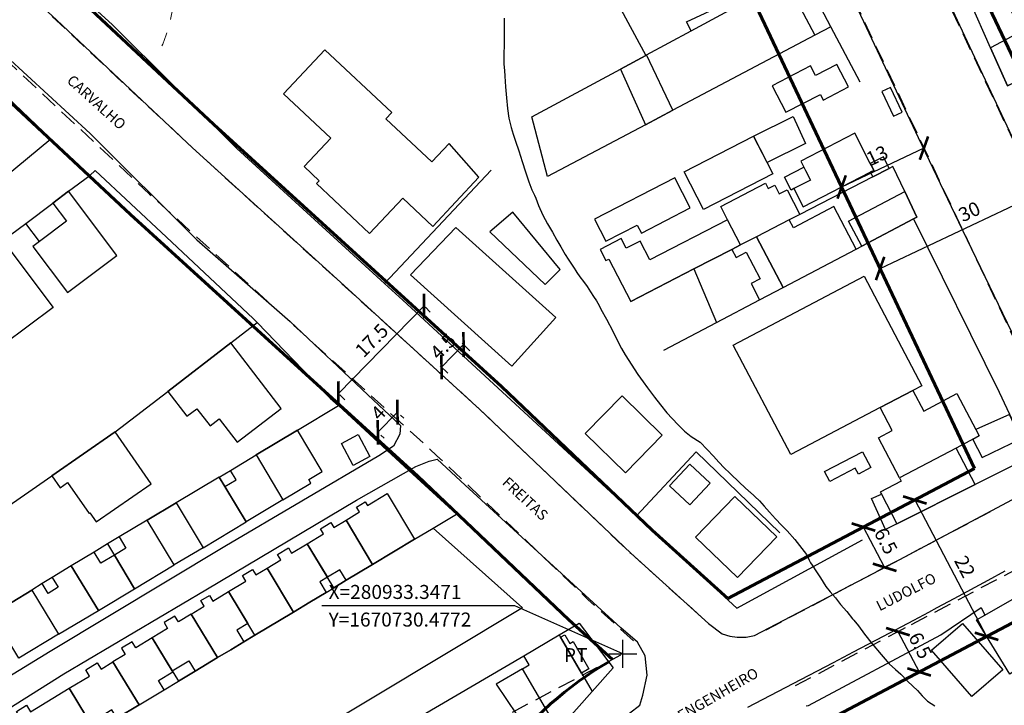
# Model space of a CAD drawing. Units: millimetres. Extents: x 280690 to 283183, y 1668800 to 1671576.
# Drawn here: x 280847 to 280988, y 1670723 to 1670821 of the extents above; entities that cross this region are included whole.
import ezdxf

# ---------------------------------------------------------------- set-up
doc = ezdxf.new("R2010")
doc.units = ezdxf.units.MM
doc.header["$MEASUREMENT"] = 0
doc.header["$PDMODE"] = 2
doc.header["$PDSIZE"] = 2
doc.linetypes.add('DASHED2', pattern=[0.375, 0.25, -0.125])
doc.linetypes.add('Intermitente', pattern=[48, 15, -2, 2, -2, 2, -2, 2, -2, 2, -2, 15])
for name, color, linetype in [('_COORDENADAS_SIRGAS', 7, 'Continuous'), ('_cotas', 7, 'Continuous'), ('_meio fio', 7, 'DASHED2'), ('_textos', 7, 'Continuous'), ('Edificacoes', 2, 'Continuous'), ('Muro_Grade', 8, 'Continuous'), ('Parada_Onibus', 231, 'Continuous'), ('Topon_de_Vias', 7, 'Continuous')]:
    doc.layers.add(name, color=color, linetype=linetype)
for name, color, linetype, lineweight in [('_traçado por meio fio', 7, 'Continuous', 60), ('_traçado viário por coordenadas', 7, 'Continuous', 60), ('Pavimentacao_Asfaltica_Mfio', 10, 'Continuous', 30), ('Rio_Intermitente', 5, 'Intermitente', 9), ('Rio_Perene', 5, 'Continuous', 25)]:
    doc.layers.add(name, color=color, linetype=linetype, lineweight=lineweight)
doc.styles.add('Arial', font='arial.ttf', dxfattribs={"height": 1.5})
doc.styles.get("Standard").update_dxf_attribs({"font": 'arial.ttf'})
doc.dimstyles.new('AEROS UPV', dxfattribs={"dimtxt": 2, "dimasz": 2.5, "dimexe": 1.25, "dimexo": 0.625, "dimtad": 1, "dimdsep": 46, "dimtxsty": 'Standard', "dimblk": 'ARCHTICK', "dimcen": 2.5, "dimadec": 0, "dimazin": 0, "dimtfac": 1, "dimtmove": 0, "dimatfit": 3, "dimfxl": 1, "dimtzin": 0, "dimarcsym": 0})

# ---------------------------------------------------------------- blocks, each defined once
blk = doc.blocks.new('_ArchTick')
at = {"color": 0, "linetype": 'Continuous', "const_width": 0.15}
blk.add_lwpolyline([(-0.5, -0.5), (0.5, 0.5)], dxfattribs=at)
blk = doc.blocks.new('*D80')
at = {"layer": '_cotas', "color": 0, "lineweight": -2, "transparency": 16777216}
for p, q in [((280970.57, 1670750.08), (280976.13, 1670753.02)), ((280975.03, 1670752.43), (280985.28, 1670732.97)), ((280980.82, 1670730.62), (280986.39, 1670733.55))]:
    blk.add_line(p, q, dxfattribs=at)
at = {"layer": 'Defpoints', "color": 0, "transparency": 16777216}
for p in [(280970.01, 1670749.79), (280985.28, 1670732.97), (280980.27, 1670730.33)]:
    blk.add_point(p, dxfattribs=at)
at = {"layer": '_cotas', "color": 0, "lineweight": -2, "transparency": 16777216, "xscale": 2.5, "yscale": 2.5, "zscale": 2.5}
for p, rotation in [((280975.03, 1670752.43), 117.7798266275876), ((280985.28, 1670732.97), 297.7798266275876)]:
    blk.add_blockref('_ArchTick', p, dxfattribs=dict(at, rotation=rotation))
at = {"layer": '_cotas', "color": 0, "transparency": 16777216, "insert": (280981.94, 1670742.8), "char_height": 2, "attachment_point": 5, "rotation": 297.7798}
blk.add_mtext('22', dxfattribs=at)
blk = doc.blocks.new('*D160')
at = {"layer": '_cotas', "color": 0, "lineweight": -2, "transparency": 16777216}
for p, q in [((280892.7, 1670767.62), (280904.94, 1670780.13)), ((280905.12, 1670779.95), (280905.83, 1670779.26)), ((280892.89, 1670767.44), (280893.6, 1670766.74))]:
    blk.add_line(p, q, dxfattribs=at)
at = {"layer": 'Defpoints', "color": 0, "transparency": 16777216}
for p in [(280904.67, 1670780.39), (280904.94, 1670780.13), (280892.44, 1670767.87)]:
    blk.add_point(p, dxfattribs=at)
at = {"layer": '_cotas', "color": 0, "lineweight": -2, "transparency": 16777216, "xscale": 2.5, "yscale": 2.5, "zscale": 2.5}
for p, rotation in [((280904.94, 1670780.13), 45.65249047816522), ((280892.7, 1670767.62), 225.6524904781652)]:
    blk.add_blockref('_ArchTick', p, dxfattribs=dict(at, rotation=rotation))
at = {"layer": '_cotas', "color": 0, "transparency": 16777216, "insert": (280897.64, 1670775.02), "char_height": 2, "attachment_point": 5, "rotation": 45.6525}
blk.add_mtext('17.5', dxfattribs=at)
blk = doc.blocks.new('*D161')
at = {"layer": '_cotas', "color": 0, "lineweight": -2, "transparency": 16777216}
for p, q in [((280898.34, 1670762.1), (280901.14, 1670764.96)), ((280901.55, 1670764.56), (280902.03, 1670764.09)), ((280898.75, 1670761.7), (280899.24, 1670761.23))]:
    blk.add_line(p, q, dxfattribs=at)
at = {"layer": 'Defpoints', "color": 0, "transparency": 16777216}
for p in [(280901.1, 1670765), (280901.14, 1670764.96), (280898.31, 1670762.14)]:
    blk.add_point(p, dxfattribs=at)
at = {"layer": '_cotas', "color": 0, "lineweight": -2, "transparency": 16777216, "xscale": 2.5, "yscale": 2.5, "zscale": 2.5}
for p, rotation in [((280901.14, 1670764.96), 45.65249049793499), ((280898.34, 1670762.1), 225.652490497935)]:
    blk.add_blockref('_ArchTick', p, dxfattribs=dict(at, rotation=rotation))
at = {"layer": '_cotas', "color": 0, "transparency": 16777216, "insert": (280898.58, 1670764.67), "char_height": 2, "attachment_point": 5, "rotation": 45.6525}
blk.add_mtext('4', dxfattribs=at)
blk = doc.blocks.new('*D162')
at = {"layer": '_cotas', "color": 0, "lineweight": -2, "transparency": 16777216}
for p, q in [((280907.43, 1670771.4), (280910.58, 1670774.62)), ((280910.38, 1670774.81), (280911.47, 1670773.74)), ((280907.23, 1670771.59), (280908.32, 1670770.53))]:
    blk.add_line(p, q, dxfattribs=at)
at = {"layer": 'Defpoints', "color": 0, "transparency": 16777216}
for p in [(280909.93, 1670775.25), (280910.58, 1670774.62), (280906.78, 1670772.03)]:
    blk.add_point(p, dxfattribs=at)
at = {"layer": '_cotas', "color": 0, "lineweight": -2, "transparency": 16777216, "xscale": 2.5, "yscale": 2.5, "zscale": 2.5}
for p, rotation in [((280910.58, 1670774.62), 45.65249046814879), ((280907.43, 1670771.4), 225.6524904681488)]:
    blk.add_blockref('_ArchTick', p, dxfattribs=dict(at, rotation=rotation))
at = {"layer": '_cotas', "color": 0, "transparency": 16777216, "insert": (280907.83, 1670774.16), "char_height": 2, "attachment_point": 5, "rotation": 45.6525}
blk.add_mtext('4.5', dxfattribs=at)
blk = doc.blocks.new('*D381')
at = {"layer": '_cotas', "color": 0, "lineweight": -2, "transparency": 16777216}
for p, q in [((280970.07, 1670785.47), (280997.2, 1670798.28)), ((280997.54, 1670797.56), (280996.66, 1670799.41)), ((280970.41, 1670784.75), (280969.54, 1670786.6))]:
    blk.add_line(p, q, dxfattribs=at)
at = {"layer": 'Defpoints', "color": 0, "transparency": 16777216}
for p in [(280997.2, 1670798.28), (280997.81, 1670797), (280970.68, 1670784.18)]:
    blk.add_point(p, dxfattribs=at)
at = {"layer": '_cotas', "color": 0, "lineweight": -2, "transparency": 16777216, "xscale": 2.5, "yscale": 2.5, "zscale": 2.5}
for p, rotation in [((280997.2, 1670798.28), 25.28800769729742), ((280970.07, 1670785.47), 205.2880076972974)]:
    blk.add_blockref('_ArchTick', p, dxfattribs=dict(at, rotation=rotation))
at = {"layer": '_cotas', "color": 0, "transparency": 16777216, "insert": (280982.93, 1670793.36), "char_height": 2, "attachment_point": 5, "rotation": 25.288}
blk.add_mtext('30', dxfattribs=at)
blk = doc.blocks.new('*D391')
at = {"layer": '_cotas', "color": 0, "lineweight": -2, "transparency": 16777216}
for p, q in [((280968.3, 1670748.89), (280966.59, 1670747.99)), ((280970.72, 1670742.82), (280967.69, 1670748.57)), ((280971.33, 1670743.14), (280969.62, 1670742.24))]:
    blk.add_line(p, q, dxfattribs=at)
at = {"layer": 'Defpoints', "color": 0, "transparency": 16777216}
for p in [(280968.85, 1670749.18), (280967.69, 1670748.57), (280971.88, 1670743.43)]:
    blk.add_point(p, dxfattribs=at)
at = {"layer": '_cotas', "color": 0, "lineweight": -2, "transparency": 16777216, "xscale": 2.5, "yscale": 2.5, "zscale": 2.5}
for p, rotation in [((280967.69, 1670748.57), 117.7798271159007), ((280970.72, 1670742.82), 297.7798271159007)]:
    blk.add_blockref('_ArchTick', p, dxfattribs=dict(at, rotation=rotation))
at = {"layer": '_cotas', "color": 0, "transparency": 16777216, "insert": (280970.66, 1670746.46), "char_height": 2, "attachment_point": 5, "rotation": 297.7798}
blk.add_mtext('6.5', dxfattribs=at)
blk = doc.blocks.new('*D392')
at = {"layer": '_cotas', "color": 0, "lineweight": -2, "transparency": 16777216}
for p, q in [((280972.61, 1670733.64), (280975.64, 1670727.89)), ((280973.17, 1670733.93), (280973.72, 1670734.23)), ((280976.2, 1670728.18), (280976.75, 1670728.48))]:
    blk.add_line(p, q, dxfattribs=at)
at = {"layer": 'Defpoints', "color": 0, "transparency": 16777216}
for p in [(280972.61, 1670733.64), (280975.64, 1670727.89), (280975.64, 1670727.89)]:
    blk.add_point(p, dxfattribs=at)
at = {"layer": '_cotas', "color": 0, "lineweight": -2, "transparency": 16777216, "xscale": 2.5, "yscale": 2.5, "zscale": 2.5}
for p, rotation in [((280972.61, 1670733.64), 117.7798271093994), ((280975.64, 1670727.89), 297.7798271093994)]:
    blk.add_blockref('_ArchTick', p, dxfattribs=dict(at, rotation=rotation))
at = {"layer": '_cotas', "color": 0, "transparency": 16777216, "insert": (280975.58, 1670731.54), "char_height": 2, "attachment_point": 5, "rotation": 297.7798}
blk.add_mtext('6.5', dxfattribs=at)
blk = doc.blocks.new('*D441')
at = {"layer": '_cotas', "color": 0, "lineweight": -2, "transparency": 16777216}
for p, q in [((280976.08, 1670803.18), (280975.8, 1670803.78)), ((280976.33, 1670802.65), (280964.58, 1670797.1)), ((280964.33, 1670797.63), (280964.05, 1670798.23))]:
    blk.add_line(p, q, dxfattribs=at)
at = {"layer": 'Defpoints', "color": 0, "transparency": 16777216}
for p in [(280976.35, 1670802.62), (280964.58, 1670797.1), (280964.59, 1670797.07)]:
    blk.add_point(p, dxfattribs=at)
at = {"layer": '_cotas', "color": 0, "lineweight": -2, "transparency": 16777216, "xscale": 2.5, "yscale": 2.5, "zscale": 2.5}
for p, rotation in [((280976.33, 1670802.65), 25.28800769777789), ((280964.58, 1670797.1), 205.2880076977778)]:
    blk.add_blockref('_ArchTick', p, dxfattribs=dict(at, rotation=rotation))
at = {"layer": '_cotas', "color": 0, "transparency": 16777216, "insert": (280969.75, 1670801.36), "char_height": 2, "attachment_point": 5, "rotation": 25.288}
blk.add_mtext('13', dxfattribs=at)

msp = doc.modelspace()

# ---------------------------------------------------------------- linework, layer by layer
at = {"layer": '_COORDENADAS_SIRGAS'}
msp.add_lwpolyline([(280933.347, 1670730.477), (280917.909, 1670737.32), (280890.322, 1670737.32)], dxfattribs=at)
at = {"layer": '_meio fio', "linetype": 'DASHED2', "ltscale": 10}
for p, q in [((280962.665, 1670859.674), (281006.975, 1670765.885)), ((280951.815, 1670854.548), (280996.125, 1670760.759)), ((280953.787, 1670733.898), (280986.587, 1670751.177)), ((280957.982, 1670725.935), (281000.396, 1670748.279))]:
    msp.add_line(p, q, dxfattribs=at)
at = {"layer": '_meio fio', "linetype": 'DASHED2', "ltscale": 10, "flags": 128}
for points in [[(280718.504, 1670911.564), (280764.493, 1670882.185), (280795.04, 1670862.125), (280807.039, 1670855.069), (280819.461, 1670847.22), (280830.255, 1670840.104), (280835.757, 1670836.151), (280838.303, 1670834.062), (280871.847, 1670802.71), (280912.918, 1670765.344), (280934.447, 1670744.837), (280945.574, 1670734.8)], [(280828.189, 1670830.506), (280830.272, 1670829.01), (280832.37, 1670827.289), (280865.745, 1670796.093), (280906.785, 1670758.756), (280928.328, 1670738.236), (280935.747, 1670731.544)]]:
    msp.add_lwpolyline(points, dxfattribs=at)
at = {"layer": '_textos', "linetype": 'DASHED2', "ltscale": 10}
msp.add_line((280884.388, 1670704.686), (280933.347, 1670730.477), dxfattribs=at)
at = {"layer": '_textos'}
msp.add_point((280933.347, 1670730.477), dxfattribs=at)
at = {"layer": '_traçado por meio fio'}
for p, q in [((280974.536, 1670846.253), (281008.536, 1670774.285)), ((280947.02, 1670834.265), (280983.557, 1670756.927)), ((280948.333, 1670738.372), (280983.557, 1670756.927)), ((280943.601, 1670711.013), (281003.425, 1670742.528))]:
    msp.add_line(p, q, dxfattribs=at)
at = {"layer": '_traçado por meio fio', "flags": 128}
for points in [[(280720.926, 1670915.356), (280766.94, 1670885.962), (280797.417, 1670865.948), (280809.383, 1670858.912), (280821.902, 1670851.001), (280832.807, 1670843.811), (280838.5, 1670839.721), (280841.269, 1670837.449), (280874.897, 1670806.018), (280915.985, 1670768.638), (280937.506, 1670748.138), (280948.333, 1670738.372)], [(280827.709, 1670825.926), (280827.834, 1670825.836), (280829.733, 1670824.278), (280863.034, 1670793.153), (280904.06, 1670755.828), (280925.608, 1670735.303), (280931.839, 1670729.683)]]:
    msp.add_lwpolyline(points, dxfattribs=at)
at = {"layer": '_traçado viário por coordenadas'}
msp.add_arc((280957.583, 1670684.471), 52, 120.22548, 211.34155, dxfattribs=at)
at = {"layer": 'Edificacoes', "flags": 128}
for points in [[(280995.176, 1670815.243), (280993.203, 1670818.907), (281001.874, 1670823.576), (281003.847, 1670819.912), (281004.354, 1670820.185), (281008.435, 1670822.382), (281009.472, 1670822.941), (281008.18, 1670825.339), (281010.292, 1670826.477), (281005.359, 1670835.639), (281002.096, 1670833.877), (280999.733, 1670832.6), (281000.185, 1670831.76), (280989.098, 1670825.79), (280989.412, 1670825.207), (280987.681, 1670824.275), (280990.327, 1670819.361), (280985.859, 1670816.955), (280988.286, 1670811.532), (280988.644, 1670811.725), (280994.537, 1670814.899)], [(280943.104, 1670819.412), (280942.426, 1670820.664), (280951.771, 1670825.053), (280949.05, 1670831.527), (280932.402, 1670823.637), (280936.593, 1670815.89), (280936.722, 1670815.96)], [(280956.574, 1670826.7), (280960.76, 1670818.768), (280940.473, 1670808.06), (280936.722, 1670815.96), (280943.104, 1670819.412), (280953.412, 1670824.989)], [(280890.774, 1670816.69), (280884.872, 1670810.403), (280891.61, 1670804.077), (280887.796, 1670800.015), (280889.958, 1670797.985), (280889.579, 1670797.581), (280897.165, 1670790.459), (280901.885, 1670795.486), (280906.168, 1670791.465), (280912.756, 1670798.483), (280908.503, 1670803.321), (280906.03, 1670800.686), (280899.473, 1670806.841), (280900.313, 1670807.735)], [(280936.593, 1670815.89), (280932.988, 1670813.94), (280936.542, 1670805.986), (280940.473, 1670808.06), (280936.722, 1670815.96)], [(280963.899, 1670814.604), (280960.836, 1670813.026), (280960.137, 1670814.382), (280954.661, 1670811.561), (280956.612, 1670807.773), (280961.541, 1670810.313), (280961.952, 1670809.515), (280965.563, 1670811.376)], [(280952.001, 1670804.353), (280957.637, 1670807.151), (280959.4, 1670803.32), (280953.93, 1670800.609)], [(280952.001, 1670804.353), (280954.766, 1670798.987), (280944.866, 1670793.887), (280942.102, 1670799.253)], [(280957.759, 1670796.867), (280959.097, 1670794.27), (280968.658, 1670799.196), (280969.179, 1670799.465), (280969.013, 1670799.787), (280968.671, 1670800.451), (280966.448, 1670804.765), (280958.727, 1670800.788), (280959.159, 1670799.949), (280959.424, 1670799.435), (280960.12, 1670798.083)], [(280968.658, 1670799.196), (280969.046, 1670798.569), (280971.346, 1670799.754), (280970.562, 1670801.384), (280968.671, 1670800.451), (280969.013, 1670799.787), (280969.179, 1670799.465)], [(280959.159, 1670799.949), (280959.424, 1670799.435), (280960.12, 1670798.083), (280957.759, 1670796.867), (280957.362, 1670796.662), (280956.401, 1670798.527)], [(280940.752, 1670798.398), (280929.284, 1670792.49), (280930.892, 1670789.369), (280935.371, 1670791.677), (280935.972, 1670790.51), (280942.96, 1670794.11)], [(280950.142, 1670788.83), (280948.286, 1670792.434), (280947.304, 1670794.34), (280953.698, 1670797.634), (280954.087, 1670796.879), (280955.021, 1670797.36), (280955.656, 1670796.128), (280956.776, 1670796.705), (280958.591, 1670793.183), (280957.105, 1670792.417), (280952.419, 1670790.003)], [(280854.179, 1670796.487), (280851.937, 1670794.805), (280853.886, 1670792.207), (280850.024, 1670789.309), (280849.085, 1670788.604), (280854.002, 1670782.053), (280861.045, 1670787.338)], [(280973.586, 1670796.459), (280975.311, 1670792.793), (280974.844, 1670792.548), (280967.443, 1670788.657), (280965.559, 1670792.239)], [(280848.075, 1670791.906), (280851.937, 1670794.805), (280853.886, 1670792.207), (280850.024, 1670789.309)], [(280952.419, 1670790.003), (280956.227, 1670782.76), (280966.644, 1670788.237), (280963.459, 1670794.296), (280957.707, 1670791.272), (280957.105, 1670792.417)], [(280917.63, 1670793.514), (280914.354, 1670790.68), (280922.218, 1670783.181), (280924.392, 1670785.343)], [(280909.476, 1670791.334), (280902.991, 1670784.565), (280917.496, 1670771.521), (280923.761, 1670778.488)], [(280948.286, 1670792.434), (280937.172, 1670786.709), (280935.798, 1670789.376), (280933.816, 1670788.355), (280933.109, 1670789.727), (280930.094, 1670788.174), (280930.904, 1670786.6), (280931.326, 1670786.818), (280934.454, 1670780.747), (280943.483, 1670785.4), (280948.907, 1670788.194), (280950.142, 1670788.83)], [(280950.142, 1670788.83), (280948.907, 1670788.194), (280949.517, 1670787.033), (280950.948, 1670787.785), (280952.942, 1670783.992), (280951.637, 1670783.306), (280952.856, 1670780.988), (280956.227, 1670782.76), (280952.419, 1670790.003)], [(280844.791, 1670789.442), (280851.956, 1670779.894), (280844.837, 1670774.552), (280837.672, 1670784.1)], [(280970.057, 1670765.613), (280957.309, 1670758.911), (280949.091, 1670774.541), (280967.799, 1670784.377), (280976.017, 1670768.746), (280974.741, 1670768.075)], [(280868.325, 1670767.933), (280871.067, 1670764.37), (280872.481, 1670765.459), (280874.376, 1670762.998), (280875.684, 1670764.005), (280878.248, 1670760.674), (280884.532, 1670765.511), (280877.331, 1670774.866)], [(280933.212, 1670767.291), (280938.965, 1670761.664), (280933.711, 1670756.292), (280927.958, 1670761.919)], [(280972.836, 1670755.584), (280969.822, 1670761.317), (280971.775, 1670762.344), (280970.057, 1670765.613), (280974.741, 1670768.075), (280976.3, 1670765.11), (280981.052, 1670767.608), (280984.225, 1670761.572), (280980.916, 1670759.832)], [(280990.193, 1670761.172), (280988.563, 1670764.636), (280983.747, 1670762.481), (280984.225, 1670761.572), (280983.295, 1670761.083), (280984.641, 1670758.492)], [(280860.808, 1670762.156), (280851.766, 1670755.888), (280852.957, 1670754.17), (280854.037, 1670754.918), (280857.098, 1670750.501), (280857.213, 1670750.581), (280858.091, 1670749.314), (280865.939, 1670754.753)], [(280880.947, 1670758.861), (280884.782, 1670752.459), (280888.779, 1670754.853), (280888.484, 1670755.344), (280890.39, 1670756.485), (280886.85, 1670762.396)], [(280895.517, 1670761.759), (280897.2, 1670758.628), (280894.82, 1670757.349), (280893.137, 1670760.481)], [(280884.782, 1670752.459), (280879.513, 1670749.303), (280876.496, 1670754.34), (280878.089, 1670755.294), (280877.271, 1670756.659), (280880.947, 1670758.861)], [(280967.539, 1670759.326), (280968.734, 1670757.053), (280966.962, 1670756.121), (280966.511, 1670756.98), (280962.884, 1670755.073), (280962.14, 1670756.488)], [(280980.916, 1670759.832), (280972.836, 1670755.584), (280973.08, 1670755.119), (280970.101, 1670753.552), (280970.25, 1670753.269), (280972.476, 1670749.034), (280983.648, 1670754.636)], [(280942.892, 1670757.538), (280940.013, 1670754.448), (280942.904, 1670751.754), (280945.784, 1670754.843)], [(280873.37, 1670745.624), (280879.513, 1670749.303), (280876.496, 1670754.34), (280875.678, 1670755.705), (280869.535, 1670752.026)], [(280903.576, 1670746.834), (280897.589, 1670743.236), (280893.789, 1670749.558), (280895.699, 1670750.718), (280895.269, 1670751.425), (280896.514, 1670752.174), (280896.836, 1670751.638), (280899.666, 1670753.34)], [(280865.408, 1670749.554), (280869.535, 1670752.026), (280873.37, 1670745.624), (280869.242, 1670743.152)], [(280949.339, 1670752.946), (280955.307, 1670747.18), (280949.688, 1670741.364), (280943.72, 1670747.129)], [(280869.242, 1670743.152), (280865.408, 1670749.554), (280861.405, 1670747.157), (280862.364, 1670745.554), (280860.709, 1670744.563), (280863.584, 1670739.763)], [(280893.81, 1670740.966), (280892.905, 1670742.472), (280891.131, 1670741.406), (280888.253, 1670746.195), (280890.566, 1670747.6), (280890.125, 1670748.334), (280891.623, 1670749.235), (280892.06, 1670748.508), (280893.789, 1670749.558), (280897.589, 1670743.236)], [(280861.058, 1670721.284), (280864.229, 1670723.189), (280867.8, 1670725.335), (280869.876, 1670726.583), (280872.226, 1670727.995), (280875.449, 1670729.931), (280877.318, 1670731.055), (280879.187, 1670732.178), (280880.775, 1670733.132), (280886.281, 1670736.441), (280888.616, 1670737.844), (280890.95, 1670739.247), (280892.037, 1670739.9), (280893.81, 1670740.966), (280897.589, 1670743.236), (280903.576, 1670746.834), (280906.227, 1670748.427), (280918.98, 1670737.055), (280864.963, 1670704.595), (280856.559, 1670718.58), (280857.954, 1670719.419), (280859.345, 1670720.254)], [(280890.95, 1670739.247), (280888.616, 1670737.844), (280886.281, 1670736.441), (280882.514, 1670742.709), (280884.461, 1670743.892), (280884.002, 1670744.655), (280885.567, 1670745.595), (280886.021, 1670744.839), (280888.253, 1670746.195), (280891.131, 1670741.406), (280890.045, 1670740.753)], [(280858.422, 1670736.672), (280863.584, 1670739.763), (280860.709, 1670744.563), (280858.779, 1670743.408), (280857.822, 1670745.007), (280854.558, 1670743.02)], [(281000.653, 1670743.347), (281004.015, 1670738.14), (280988.577, 1670727.577), (280983.856, 1670735.312), (280985.031, 1670735.986), (280996.172, 1670742.375), (280998.239, 1670741.254)], [(280858.422, 1670736.672), (280854.558, 1670743.02), (280851.842, 1670741.367), (280852.685, 1670739.982), (280851.243, 1670739.105), (280850.4, 1670740.49), (280848.897, 1670739.575), (280852.736, 1670733.266)], [(280877.024, 1670739.374), (280879.461, 1670740.855), (280878.988, 1670741.642), (280880.425, 1670742.505), (280880.893, 1670741.725), (280882.514, 1670742.709), (280886.281, 1670736.441), (280880.775, 1670733.132), (280879.772, 1670734.802)], [(280848.897, 1670739.575), (280852.736, 1670733.266), (280847.048, 1670729.86), (280843.233, 1670736.127)], [(280879.187, 1670732.178), (280877.318, 1670731.055), (280875.449, 1670729.931), (280871.683, 1670736.13), (280873.541, 1670737.259), (280873.047, 1670738.072), (280874.28, 1670738.813), (280874.766, 1670738.003), (280877.024, 1670739.374), (280879.772, 1670734.802), (280878.184, 1670733.848)], [(280872.226, 1670727.995), (280875.449, 1670729.931), (280871.683, 1670736.13), (280869.859, 1670735.022), (280869.355, 1670735.853), (280867.81, 1670734.925), (280868.319, 1670734.087), (280866.127, 1670732.755), (280868.985, 1670728.049), (280871.342, 1670729.465)], [(280981.843, 1670734.824), (280987.597, 1670728.213), (280983.176, 1670724.366), (280977.423, 1670730.978)], [(280868.985, 1670728.049), (280866.127, 1670732.755), (280863.776, 1670731.327), (280863.254, 1670732.187), (280861.719, 1670731.265), (280862.246, 1670730.398), (280860.496, 1670729.335), (280864.229, 1670723.189), (280867.8, 1670725.335), (280866.998, 1670726.671), (280869.067, 1670727.914)], [(280924.229, 1670733.181), (280924.429, 1670732.84), (280927.431, 1670727.723), (280928.966, 1670725.105), (280924.105, 1670719.609), (280918.979, 1670728.348), (280919.93, 1670728.906), (280919.165, 1670730.211)], [(280927.431, 1670727.723), (280924.429, 1670732.84), (280925.052, 1670733.205), (280925.776, 1670731.971), (280926.213, 1670732.228), (280928.49, 1670728.344)], [(280861.058, 1670721.284), (280860.351, 1670722.46), (280858.638, 1670721.43), (280859.345, 1670720.254), (280857.954, 1670719.419), (280854.269, 1670725.552), (280857.156, 1670727.306), (280856.615, 1670728.197), (280858.268, 1670729.19), (280858.804, 1670728.307), (280860.496, 1670729.335), (280864.229, 1670723.189)], [(280914.751, 1670708.983), (280918.951, 1670713.782), (280924.105, 1670719.609), (280918.979, 1670728.348), (280915.214, 1670726.14), (280919.647, 1670719.584), (280912.484, 1670711.827)], [(280850.803, 1670715.121), (280849.883, 1670716.636), (280847.639, 1670715.273), (280844.865, 1670719.84), (280847.292, 1670721.314), (280846.727, 1670722.255), (280848.178, 1670723.127), (280848.739, 1670722.194), (280854.269, 1670725.552), (280857.954, 1670719.419), (280856.559, 1670718.58)]]:
    msp.add_lwpolyline(points, close=True, dxfattribs=at)
at = {"layer": 'Muro_Grade', "flags": 128}
for points in [[(280899.296, 1670783.351), (280878.199, 1670802.615), (280860.457, 1670820.264), (280852.43, 1670827.571), (280841.922, 1670836.795), (280824.322, 1670850.1)], [(280988.644, 1670811.725), (280988.286, 1670811.532), (280985.859, 1670816.955), (280982.923, 1670823.517), (280987.087, 1670825.767), (280999.733, 1670832.6), (281002.096, 1670833.877), (281005.359, 1670835.639), (281011.577, 1670838.999), (281015.529, 1670841.135), (281016.886, 1670841.868), (281030.141, 1670849.319)], [(280963.042, 1670819.972), (280958.846, 1670827.929)], [(280943.104, 1670819.412), (280953.412, 1670824.989)], [(280936.722, 1670815.96), (280943.104, 1670819.412)], [(280963.042, 1670819.972), (280960.76, 1670818.768)], [(280967.203, 1670812.08), (280963.042, 1670819.972)], [(280960.76, 1670818.768), (280940.473, 1670808.06)], [(280932.988, 1670813.94), (280936.593, 1670815.89)], [(280936.593, 1670815.89), (280936.722, 1670815.96)], [(280936.542, 1670805.986), (280922.563, 1670798.607), (280920.331, 1670807.092), (280932.988, 1670813.94)], [(280845.442, 1670809.859), (280851.653, 1670803.993)], [(280940.473, 1670808.06), (280936.542, 1670805.986)], [(280829.35, 1670785.554), (280851.653, 1670803.993)], [(280851.653, 1670803.993), (280857.199, 1670798.753)], [(280971.346, 1670799.754), (280969.046, 1670798.569)], [(280971.901, 1670800.04), (280971.346, 1670799.754)], [(280973.586, 1670796.459), (280971.901, 1670800.04)], [(280854.179, 1670796.487), (280857.199, 1670798.753)], [(280857.199, 1670798.753), (280857.964, 1670799.462), (280868.155, 1670789.948), (280880.53, 1670778.332), (280881.087, 1670777.757)], [(280914.511, 1670799.507), (280899.296, 1670783.351)], [(280969.046, 1670798.569), (280958.591, 1670793.183)], [(280851.937, 1670794.805), (280854.179, 1670796.487)], [(280975.311, 1670792.793), (280973.586, 1670796.459)], [(280848.075, 1670791.906), (280851.937, 1670794.805)], [(280958.591, 1670793.183), (280957.105, 1670792.417)], [(280967.443, 1670788.657), (280974.844, 1670792.548)], [(280974.844, 1670792.548), (280975.311, 1670792.793)], [(280974.844, 1670792.548), (280987.066, 1670767.817), (280990.734, 1670760.023), (280989.955, 1670757.799), (280983.648, 1670754.636)], [(280844.791, 1670789.442), (280848.075, 1670791.906)], [(280957.105, 1670792.417), (280952.419, 1670790.003)], [(280952.419, 1670790.003), (280950.142, 1670788.83)], [(280950.142, 1670788.83), (280948.907, 1670788.194)], [(280966.644, 1670788.237), (280967.443, 1670788.657)], [(280948.907, 1670788.194), (280943.483, 1670785.4)], [(280956.227, 1670782.76), (280966.644, 1670788.237)], [(280943.483, 1670785.4), (280934.454, 1670780.747)], [(280943.483, 1670785.4), (280946.7, 1670777.752)], [(280935.274, 1670750.163), (280901.922, 1670780.954), (280899.296, 1670783.351)], [(280952.856, 1670780.988), (280956.227, 1670782.76)], [(280946.7, 1670777.752), (280952.856, 1670780.988)], [(280877.331, 1670774.866), (280881.087, 1670777.757)], [(280881.087, 1670777.757), (280891.518, 1670766.984), (280892.7, 1670765.9)], [(280939.198, 1670773.808), (280946.7, 1670777.752)], [(280868.325, 1670767.933), (280877.331, 1670774.866)], [(280860.808, 1670762.156), (280868.325, 1670767.933)], [(280886.85, 1670762.396), (280892.7, 1670765.9)], [(280902.767, 1670756.659), (280899.665, 1670759.506), (280892.7, 1670765.9)], [(280851.766, 1670755.888), (280860.808, 1670762.156)], [(280880.947, 1670758.861), (280886.85, 1670762.396)], [(280877.271, 1670756.659), (280880.947, 1670758.861)], [(280935.274, 1670750.163), (280943.803, 1670759.316), (280955.765, 1670747.76)], [(280875.678, 1670755.705), (280877.271, 1670756.659)], [(280909.556, 1670750.428), (280902.767, 1670756.659)], [(280843.941, 1670750.464), (280851.766, 1670755.888)], [(280875.678, 1670755.705), (280869.535, 1670752.026)], [(280875.678, 1670755.705), (280879.513, 1670749.303)], [(280983.648, 1670754.636), (280972.476, 1670749.034)], [(280970.86, 1670748.224), (280968.821, 1670752.639), (280970.25, 1670753.269)], [(280869.535, 1670752.026), (280865.408, 1670749.554)], [(280906.227, 1670748.427), (280909.556, 1670750.428)], [(280865.408, 1670749.554), (280861.405, 1670747.157)], [(280893.789, 1670749.558), (280897.589, 1670743.236)], [(280935.274, 1670750.163), (280949.627, 1670736.975), (280967.576, 1670746.736)], [(280972.476, 1670749.034), (280970.86, 1670748.224)], [(280903.576, 1670746.834), (280906.227, 1670748.427)], [(280859.749, 1670746.165), (280857.822, 1670745.007)], [(280861.405, 1670747.157), (280859.749, 1670746.165)], [(280859.749, 1670746.165), (280863.584, 1670739.763)], [(280892.037, 1670739.9), (280888.253, 1670746.196)], [(280897.589, 1670743.236), (280903.576, 1670746.834)], [(280857.822, 1670745.007), (280854.558, 1670743.02)], [(280854.558, 1670743.02), (280851.842, 1670741.367)], [(280886.281, 1670736.441), (280882.514, 1670742.709)], [(280897.589, 1670743.236), (280893.81, 1670740.966)], [(280851.842, 1670741.367), (280850.4, 1670740.49)], [(280893.81, 1670740.966), (280892.037, 1670739.9)], [(280848.897, 1670739.575), (280843.233, 1670736.127)], [(280850.4, 1670740.49), (280848.897, 1670739.575)], [(280848.897, 1670739.575), (280852.736, 1670733.266)], [(280880.775, 1670733.132), (280877.024, 1670739.373)], [(280888.616, 1670737.844), (280890.95, 1670739.247)], [(280890.95, 1670739.247), (280892.037, 1670739.9)], [(280886.281, 1670736.441), (280888.616, 1670737.844)], [(280886.281, 1670736.441), (280880.775, 1670733.132)], [(280959.492, 1670723.069), (280959.831, 1670723.123), (280978.742, 1670733.168), (280984.497, 1670737.063), (280985.031, 1670735.986)], [(280871.683, 1670736.13), (280875.448, 1670729.931)], [(280924.229, 1670733.181), (280927.078, 1670734.852)], [(280927.078, 1670734.852), (280931.957, 1670728.486), (280928.966, 1670725.105)], [(280866.127, 1670732.755), (280869.876, 1670726.583)], [(280879.187, 1670732.178), (280877.318, 1670731.055)], [(280880.775, 1670733.132), (280879.187, 1670732.178)], [(280919.165, 1670730.211), (280924.229, 1670733.181)], [(280877.318, 1670731.055), (280875.449, 1670729.931)], [(280864.229, 1670723.189), (280860.496, 1670729.335)], [(280875.449, 1670729.931), (280872.226, 1670727.995)], [(280904.625, 1670721.684), (280919.165, 1670730.211)], [(280872.226, 1670727.995), (280869.876, 1670726.583)], [(280867.8, 1670725.335), (280869.876, 1670726.583)], [(280857.954, 1670719.419), (280854.269, 1670725.552)], [(280864.229, 1670723.189), (280867.8, 1670725.335)], [(280928.966, 1670725.105), (280924.105, 1670719.609)], [(280864.229, 1670723.189), (280861.058, 1670721.284)]]:
    msp.add_lwpolyline(points, dxfattribs=at)
at = {"layer": 'Parada_Onibus', "flags": 128}
msp.add_lwpolyline([(280970.339, 1670810.748), (280971.997, 1670807.229), (280973.211, 1670807.801), (280971.553, 1670811.32)], close=True, dxfattribs=at)
at = {"layer": 'Pavimentacao_Asfaltica_Mfio', "flags": 128}
for points in [[(280841.244, 1670831.301), (280852.507, 1670820.904), (280871.847, 1670802.71), (280892.991, 1670783.539), (280912.918, 1670765.344), (280934.447, 1670744.837), (280945.574, 1670734.8), (280947.512, 1670733.321), (280948.6, 1670733.003), (280949.656, 1670732.854), (280950.939, 1670732.844), (280952.129, 1670733.1), (280972.088, 1670743.5), (280992.632, 1670754.437)], [(281056.651, 1670700.223), (281044.527, 1670715.914), (281034.524, 1670728.756), (281025.134, 1670740.347), (281017.069, 1670750.862), (281012.219, 1670757.551), (281007.492, 1670765.444), (281001.741, 1670776.849), (280994.035, 1670793.472), (280983.606, 1670815.569), (280976.162, 1670831.467)], [(280989.495, 1670775.115), (280981.331, 1670792.062), (280975.568, 1670804.117), (280964.994, 1670826.557)], [(280842.234, 1670818.466), (280845.273, 1670815.768), (280857.248, 1670804.744), (280872.506, 1670789.552), (280885.818, 1670777.927), (280896.887, 1670767.433), (280901.592, 1670763.076)], [(280901.592, 1670763.076), (280901.464, 1670761.804), (280900.567, 1670760.093), (280898.461, 1670758.723), (280876.484, 1670745.777), (280851.553, 1670730.795), (280832.067, 1670718.905), (280834.27, 1670715.518), (280853.507, 1670727.597), (280873.766, 1670739.6), (280895.27, 1670752.395), (280903.754, 1670757.221), (280905.648, 1670757.962), (280906.81, 1670758.244)], [(280906.81, 1670758.244), (280910.821, 1670754.53), (280920.629, 1670745.575)], [(280920.887, 1670710.066), (280926.094, 1670715.587), (280930.324, 1670718.953), (280934.286, 1670722.023), (280935.748, 1670723.141), (280936.205, 1670724.561), (280936.795, 1670727.427), (280936.529, 1670730.174), (280935.413, 1670732.13), (280933.023, 1670734.169), (280920.629, 1670745.575)], [(280951.19, 1670722.874), (280957.653, 1670726.251), (280963.398, 1670729.252), (280966.268, 1670730.755), (280970.57, 1670733.013), (280974.865, 1670735.28), (280977.009, 1670736.418), (280978.226, 1670737.066), (280980.655, 1670738.37), (280985.502, 1670740.989), (280987.926, 1670742.298)]]:
    msp.add_lwpolyline(points, dxfattribs=at)
at = {"layer": 'Rio_Intermitente', "flags": 128}
msp.add_lwpolyline([(280898.34, 1670861.28), (280897.971, 1670860.844), (280897.56, 1670860.321), (280897.212, 1670859.862), (280896.815, 1670859.324), (280896.34, 1670858.752), (280895.866, 1670858.156), (280895.364, 1670857.504), (280894.99, 1670856.989), (280894.508, 1670856.348), (280894.007, 1670855.612), (280893.494, 1670854.843), (280893.203, 1670854.357), (280892.619, 1670853.629), (280891.875, 1670852.64), (280891.03, 1670851.503), (280890.256, 1670850.24), (280889.601, 1670849.045), (280889.171, 1670847.798), (280889.066, 1670846.774), (280888.867, 1670845.677), (280888.575, 1670844.669), (280888.294, 1670843.8), (280887.988, 1670843.08), (280887.617, 1670842.424), (280887.161, 1670841.771), (280886.679, 1670841.222), (280886.426, 1670840.974), (280886.208, 1670840.759), (280885.796, 1670840.449), (280884.925, 1670839.884), (280883.811, 1670839.195), (280882.682, 1670838.52), (280881.601, 1670837.941), (280880.708, 1670837.444), (280879.986, 1670836.986), (280878.663, 1670836.069), (280877.242, 1670834.849), (280875.899, 1670833.73), (280874.8, 1670832.821), (280873.906, 1670832.059), (280873.439, 1670831.699), (280872.743, 1670831.093), (280872.01, 1670830.35), (280871.457, 1670829.804), (280870.967, 1670829.292), (280870.586, 1670828.784), (280870.385, 1670828.364), (280870.305, 1670828.196), (280870.099, 1670827.563), (280869.901, 1670826.877), (280869.688, 1670826.099), (280869.515, 1670825.295), (280869.392, 1670824.586), (280869.317, 1670823.994), (280869.292, 1670823.831), (280869.234, 1670823.455), (280869.036, 1670822.556), (280868.875, 1670821.703), (280868.733, 1670821.005), (280868.616, 1670820.47), (280868.489, 1670819.977), (280868.482, 1670819.951), (280868.321, 1670819.405), (280868.119, 1670818.798), (280867.879, 1670818.138), (280867.606, 1670817.467), (280867.288, 1670816.803), (280866.985, 1670816.193), (280866.671, 1670815.548)], dxfattribs=at)
at = {"layer": 'Rio_Perene', "flags": 128}
msp.add_lwpolyline([(280916.377, 1670821.201), (280916.378, 1670820.226), (280916.38, 1670819.313), (280916.38, 1670817.513), (280916.342, 1670815.932), (280916.353, 1670814.622), (280916.409, 1670813.715), (280916.45, 1670812.936), (280916.55, 1670811.406), (280916.707, 1670809.85), (280916.86, 1670808.328), (280917.058, 1670806.905), (280917.364, 1670805.608), (280917.659, 1670804.627), (280918.017, 1670803.619), (280918.48, 1670802.24), (280918.936, 1670800.732), (280919.41, 1670799.266), (280919.88, 1670797.849), (280920.343, 1670796.698), (280920.702, 1670795.926), (280920.881, 1670795.502), (280921.299, 1670794.479), (280921.889, 1670793.101), (280922.55, 1670791.857), (280923.26, 1670790.647), (280923.91, 1670789.513), (280924.492, 1670788.545), (280925.067, 1670787.486), (280925.542, 1670786.779), (280925.99, 1670786.084), (280926.371, 1670785.494), (280926.595, 1670785.139), (280926.755, 1670784.886), (280927.2, 1670784.285), (280927.697, 1670783.632), (280928.212, 1670782.884), (280928.724, 1670782.155), (280929.138, 1670781.493), (280929.56, 1670780.87), (280929.941, 1670780.197), (280930.206, 1670779.686), (280930.994, 1670778.237), (280931.909, 1670776.524), (280932.585, 1670775.15), (280933.123, 1670774.053), (280933.653, 1670773.138), (280935.486, 1670770.359), (280936.244, 1670769.285), (280936.867, 1670768.415), (280937.86, 1670767.11), (280938.688, 1670766.022), (280939.631, 1670764.847), (280940.36, 1670764.07), (280941.218, 1670763.174), (280942.146, 1670762.275), (280943.069, 1670761.512), (280944.382, 1670760.686), (280945.385, 1670759.625), (280946.283, 1670758.689), (280947.056, 1670757.827), (280947.819, 1670757.017), (280948.623, 1670756.257), (280950.03, 1670754.883), (280951.378, 1670753.637), (280951.447, 1670753.573), (280952.824, 1670752.316), (280953.508, 1670751.559), (280954.271, 1670750.684), (280955.114, 1670749.73), (280955.972, 1670748.847), (280956.806, 1670748.035), (280957.903, 1670746.811), (280959.54, 1670744.66), (280959.956, 1670743.852), (280960.153, 1670743.469), (280960.391, 1670743.115), (280960.574, 1670742.843), (280960.816, 1670742.482), (280961.079, 1670742.056), (280961.535, 1670741.32), (280962.313, 1670740.104), (280962.957, 1670739.323), (280963.7, 1670738.449), (280964.418, 1670737.531), (280965.296, 1670736.505), (280966.11, 1670735.488), (280966.303, 1670735.263), (280966.983, 1670734.469), (280967.826, 1670733.297), (280968.928, 1670731.913), (280970.231, 1670730.356), (280971.388, 1670729.041), (280972.261, 1670728.227), (280973.02, 1670727.564), (280974.048, 1670726.548), (280975.415, 1670725.239), (280976.093, 1670724.489), (280976.852, 1670723.737), (280977.89, 1670723.066)], dxfattribs=at)

# ---------------------------------------------------------------- texts
at = {"layer": '_COORDENADAS_SIRGAS'}
for s, p in [('X=280933.3471', (280891.308, 1670738.305)), ('Y=1670730.4772', (280891.308, 1670734.364))]:
    msp.add_text(s, height=2, dxfattribs=at).set_placement(p)
at = {"layer": '_textos', "insert": (280926.591, 1670730.029), "char_height": 2, "attachment_point": 5, "rotation": 0.00003}
msp.add_mtext('PT ', dxfattribs=at)
at = {"layer": 'Topon_de_Vias', "style": 'Arial'}
for s, rotation, p in [('CARVALHO', 317.87905, (280853.8, 1670812.124)), ('FREITAS', 317.19764, (280915.972, 1670754.758)), ('LUDOLFO', 27.26455, (280970.006, 1670736.531)), ('ENGENHEIRO', 29.95221, (280941.69, 1670720.841))]:
    msp.add_text(s, height=1.5, rotation=rotation, dxfattribs=at).set_placement(p)

# ---------------------------------------------------------------- dimensions: what is measured, and where the dimension line sits
at = {"layer": '_cotas'}
for p1, p2, distance, picture, middle in [((280976.349, 1670802.618), (280964.594, 1670797.065), -0.033, '*D441', (280969.754, 1670801.361)), ((280970.68, 1670784.183), (280997.806, 1670796.998), 1.42, '*D381', (280982.933, 1670793.364)), ((280892.439, 1670767.874), (280904.672, 1670780.389), -0.369, '*D160', (280897.642, 1670775.024)), ((280971.884, 1670743.431), (280968.855, 1670749.182), 1.314, '*D391', (280970.664, 1670746.462)), ((280972.614, 1670733.643), (280975.643, 1670727.893), 0, '*D392', (280975.585, 1670731.535))]:
    dim = msp.add_aligned_dim(p1=p1, p2=p2, distance=distance, dimstyle='AEROS UPV', dxfattribs=at)
    dim.commit()
    dim.dimension.update_dxf_attribs({"geometry": picture, "text_midpoint": middle})
for base, p1, p2, angle, picture, middle in [((280910.576, 1670774.618), (280906.784, 1670772.032), (280909.929, 1670775.25), 45.65249, '*D162', (280909.003, 1670773.009)), ((280901.14, 1670764.964), (280898.306, 1670762.14), (280901.102, 1670765.001), 45.65249, '*D161', (280899.742, 1670763.533)), ((280985.283, 1670732.97), (280970.014, 1670749.793), (280980.268, 1670730.329), 297.77983, '*D80', (280980.503, 1670742.043))]:
    dim = msp.add_linear_dim(base=base, p1=p1, p2=p2, angle=angle, dimstyle='AEROS UPV', dxfattribs=at)
    dim.commit()
    dim.dimension.update_dxf_attribs({"geometry": picture, "text_midpoint": middle, "dimtype": 161})

doc.saveas('drawing.dxf')
